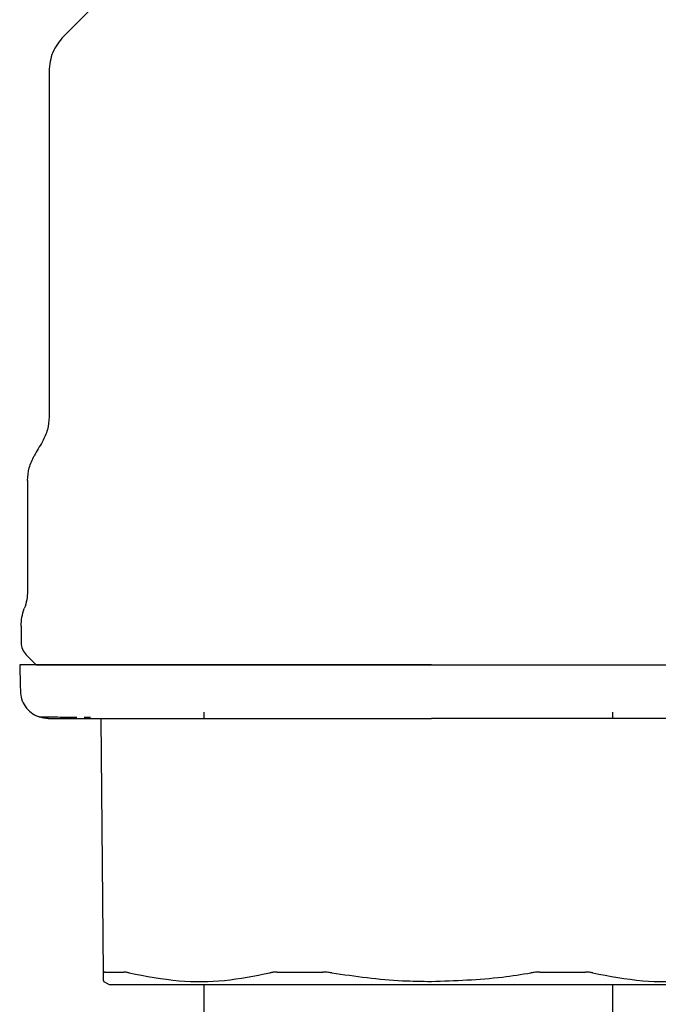
# Model space of a CAD drawing. Units: inches. Extents: x 0.4 to 16.6, y 0.2 to 10.8.
# Drawn here: x 9.4 to 9.5, y 5.4 to 5.5 of the extents above; entities that cross this region are included whole.
import ezdxf

# ---------------------------------------------------------------- set-up
doc = ezdxf.new("R2010")
doc.units = ezdxf.units.IN
doc.header["$MEASUREMENT"] = 0
doc.layers.add('WH', color=7, linetype='Continuous')

msp = doc.modelspace()

# ---------------------------------------------------------------- linework, layer by layer
at = {"layer": 'WH', "linetype": 'Continuous', "lineweight": 25}
for p, q in [((9.431253, 5.511356), (9.431253, 5.479666)), ((9.429284, 5.47383), (9.429284, 5.463696)), ((9.428694, 5.460479), (9.428694, 5.458963)), ((9.445426, 5.452602), (9.445426, 5.452011)), ((9.482926, 5.452011), (9.482926, 5.452602)), ((9.434481, 5.45213), (9.43505, 5.452127)), ((9.436246, 5.428685), (9.436042, 5.452011)), ((9.436217, 5.427918), (9.436765, 5.427602))]:
    msp.add_line(p, q, dxfattribs=at)
at = {"layer": 'WH', "linetype": 'Continuous', "lineweight": 25, "flags": 128}
msp.add_lwpolyline([(9.443746, 5.525725), (9.438693, 5.520672), (9.432579, 5.514558)], dxfattribs=at)
at = {"layer": 'WH', "linetype": 'Continuous', "lineweight": 25}
for points, knots in [([(9.432579, 5.514558), (9.432199, 5.51409), (9.431439, 5.513155), (9.431315, 5.511956), (9.431253, 5.511356)], [0, 0, 0, 0, 0.499997, 1, 1, 1, 1]), ([(9.431253, 5.479666), (9.431226, 5.479268), (9.431173, 5.478474), (9.430822, 5.477759), (9.430646, 5.477402)], [0, 0, 0, 0, 0.499973, 1, 1, 1, 1]), ([(9.430646, 5.477402), (9.43052, 5.477184), (9.430269, 5.476748), (9.430017, 5.476311), (9.429891, 5.476093)], [0, 0, 0, 0, 0.4999612, 1, 1, 1, 1]), ([(9.429284, 5.47383), (9.429311, 5.474227), (9.429364, 5.475021), (9.429715, 5.475736), (9.429891, 5.476093)], [0, 0, 0, 0, 0.499998, 1, 1, 1, 1]), ([(9.429284, 5.463696), (9.429272, 5.463429), (9.429248, 5.462879), (9.429077, 5.462357), (9.428989, 5.462088)], [0, 0, 0, 0, 0.485815, 1, 1, 1, 1]), ([(9.428694, 5.460479), (9.428706, 5.460754), (9.428731, 5.461304), (9.428903, 5.461826), (9.428989, 5.462088)], [0, 0, 0, 0, 0.499997, 1, 1, 1, 1]), ([(9.428694, 5.458963), (9.428715, 5.458754), (9.428758, 5.458337), (9.429023, 5.458012), (9.429155, 5.457849)], [0, 0, 0, 0, 0.500002, 1, 1, 1, 1]), ([(9.429155, 5.457849), (9.429308, 5.457697), (9.429613, 5.457391), (9.429919, 5.457085), (9.430072, 5.456933)], [0, 0, 0, 0, 0.500032, 1, 1, 1, 1]), ([(9.428565, 5.456933), (9.428574, 5.456566), (9.428595, 5.455756), (9.428617, 5.454947), (9.428628, 5.454503)], [0, 0, 0, 0, 0.452493, 1, 1, 1, 1]), ([(9.466292, 5.456933), (9.465482, 5.456933), (9.46386, 5.456933), (9.461843, 5.456933), (9.460239, 5.456933), (9.458643, 5.456933), (9.456667, 5.456933), (9.454724, 5.456933), (9.453196, 5.456933), (9.452063, 5.456933), (9.450944, 5.456933), (9.449475, 5.456933), (9.447679, 5.456933), (9.445602, 5.456933), (9.443611, 5.456933), (9.441715, 5.456933), (9.43992, 5.456933), (9.437671, 5.456933), (9.435654, 5.456933), (9.434117, 5.456933), (9.433308, 5.456933), (9.432734, 5.456933), (9.432196, 5.456933), (9.431189, 5.456933), (9.430361, 5.456933), (9.429723, 5.456933), (9.429349, 5.456933), (9.428976, 5.456933), (9.428733, 5.456933), (9.428618, 5.456933), (9.42857, 5.456933), (9.428569, 5.456933), (9.428569, 5.456933)], [0, 0, 0, 0, 0.041034, 0.082068, 0.102578, 0.12309, 0.164125, 0.205159, 0.22567, 0.246181, 0.26669, 0.287199, 0.328235, 0.36927, 0.410306, 0.451339, 0.492376, 0.53341, 0.615611, 0.656646, 0.677154, 0.697665, 0.718174, 0.738684, 0.820884, 0.841394, 0.861904, 0.902939, 0.943974, 0.964484, 0.984994, 1, 1, 1, 1]), ([(9.430072, 5.456933), (9.430189, 5.456933), (9.430431, 5.456933), (9.432446, 5.456933), (9.435788, 5.456933), (9.440499, 5.456933), (9.44629, 5.456933), (9.452781, 5.456933), (9.459532, 5.456933), (9.464083, 5.456933), (9.466292, 5.456933)], [0, 0, 0, 0, 0.116515, 0.240009, 0.368638, 0.499994, 0.631353, 0.759981, 0.883476, 1, 1, 1, 1]), ([(9.466292, 5.456933), (9.467103, 5.456933), (9.468318, 5.456933), (9.469934, 5.456933), (9.471142, 5.456933), (9.472344, 5.456933), (9.47394, 5.456933), (9.475916, 5.456933), (9.477859, 5.456933), (9.479387, 5.456933), (9.48052, 5.456933), (9.481638, 5.456933), (9.483108, 5.456933), (9.484904, 5.456933), (9.486981, 5.456933), (9.488972, 5.456933), (9.490869, 5.456933), (9.492364, 5.456933), (9.493506, 5.456933), (9.494334, 5.456933), (9.495398, 5.456933), (9.496655, 5.456933), (9.498037, 5.456933), (9.499288, 5.456933), (9.500773, 5.456933), (9.501975, 5.456933), (9.502765, 5.456933), (9.50314, 5.456933), (9.503382, 5.456933), (9.503655, 5.456933), (9.503896, 5.456933), (9.504012, 5.456933), (9.504015, 5.456933), (9.504016, 5.456933)], [0, 0, 0, 0, 0.041036, 0.061543, 0.082053, 0.102562, 0.12307, 0.164102, 0.205138, 0.225644, 0.246153, 0.266662, 0.287173, 0.328207, 0.36924, 0.410273, 0.451306, 0.492338, 0.512848, 0.533358, 0.553865, 0.594899, 0.635932, 0.676967, 0.717999, 0.800196, 0.84123, 0.861738, 0.882247, 0.902756, 0.943789, 0.984822, 1, 1, 1, 1]), ([(9.428628, 5.454503), (9.428654, 5.454268), (9.428705, 5.45378), (9.42905, 5.453101), (9.429575, 5.452518), (9.430043, 5.452292), (9.430275, 5.452179)], [0, 0, 0, 0, 0.23424, 0.4858277, 0.7449968, 1, 1, 1, 1]), ([(9.431208, 5.452011), (9.431053, 5.452017), (9.430735, 5.452029), (9.430431, 5.452128), (9.430275, 5.452179)], [0, 0, 0, 0, 0.485449, 1, 1, 1, 1]), ([(9.430275, 5.452179), (9.430356, 5.452172), (9.430475, 5.452161), (9.431478, 5.452152), (9.431795, 5.45215)], [0, 0, 0, 0, 0.684398, 1, 1, 1, 1]), ([(9.431187, 5.452011), (9.431581, 5.452011), (9.431976, 5.452011), (9.432003, 5.452011), (9.432003, 5.452011), (9.432004, 5.452011), (9.432003, 5.452011), (9.432008, 5.452011), (9.432012, 5.452011), (9.432062, 5.452011), (9.432169, 5.452011), (9.432497, 5.452011), (9.433125, 5.452011), (9.434233, 5.452011), (9.435303, 5.452011), (9.43589, 5.452011)], [0, 0, 0, 0, 0.412292, 0.412293, 0.4123, 0.412318, 0.412424, 0.412638, 0.414348, 0.417766, 0.44509, 0.499685, 0.631082, 0.797873, 1, 1, 1, 1]), ([(9.431795, 5.45215), (9.432086, 5.452146), (9.432517, 5.45214), (9.43348, 5.452135), (9.433792, 5.452134)], [0, 0, 0, 0, 0.675493, 1, 1, 1, 1]), ([(9.43589, 5.452011), (9.436321, 5.452011), (9.437181, 5.452011), (9.438659, 5.452011), (9.439915, 5.452011), (9.440868, 5.452011), (9.441269, 5.452011), (9.441469, 5.452011)], [0, 0, 0, 0, 0.271551, 0.542378, 0.813871, 0.906951, 1, 1, 1, 1]), ([(9.441469, 5.452011), (9.441737, 5.452011), (9.442414, 5.452011), (9.443914, 5.452011), (9.446031, 5.452011), (9.447836, 5.452011), (9.448739, 5.452011)], [0, 0, 0, 0, 0.122834, 0.309397, 0.654496, 1, 1, 1, 1]), ([(9.448739, 5.452011), (9.449211, 5.452011), (9.450153, 5.452011), (9.452018, 5.452011), (9.454354, 5.452011), (9.457438, 5.452011), (9.46063, 5.452011), (9.463677, 5.452011), (9.465495, 5.452011), (9.466292, 5.452011)], [0, 0, 0, 0, 0.088211, 0.176311, 0.338226, 0.500029, 0.703256, 0.869924, 1, 1, 1, 1]), ([(9.483845, 5.452011), (9.483373, 5.452011), (9.482431, 5.452011), (9.480566, 5.452011), (9.47823, 5.452011), (9.475147, 5.452011), (9.471955, 5.452011), (9.468908, 5.452011), (9.467089, 5.452011), (9.466292, 5.452011)], [0, 0, 0, 0, 0.088192, 0.17632, 0.338167, 0.500034, 0.703195, 0.869887, 1, 1, 1, 1]), ([(9.491115, 5.452011), (9.490861, 5.452011), (9.490157, 5.452011), (9.488642, 5.452011), (9.486505, 5.452011), (9.484732, 5.452011), (9.483845, 5.452011)], [0, 0, 0, 0, 0.116352, 0.322052, 0.66071, 1, 1, 1, 1]), ([(9.436376, 5.428754), (9.436355, 5.428753), (9.436315, 5.428751), (9.43626, 5.428734), (9.436252, 5.428704), (9.436246, 5.428685)], [0, 0, 0, 0, 0.253022, 0.506081, 1, 1, 1, 1]), ([(9.436252, 5.427979), (9.436252, 5.427965), (9.436252, 5.427923), (9.436248, 5.428385), (9.436246, 5.428685)], [0, 0, 0, 0, 0.352093, 1, 1, 1, 1]), ([(9.436376, 5.428754), (9.436463, 5.428754), (9.436726, 5.428754), (9.437153, 5.428754), (9.437651, 5.428754), (9.437959, 5.428754), (9.438112, 5.428754)], [0, 0, 0, 0, 0.179436, 0.538383, 0.769077, 1, 1, 1, 1]), ([(9.438591, 5.428685), (9.438543, 5.428695), (9.438449, 5.428717), (9.438279, 5.428746), (9.438179, 5.428751), (9.438112, 5.428754)], [0, 0, 0, 0, 0.2530745, 0.5060362, 1, 1, 1, 1]), ([(9.438591, 5.428685), (9.440119, 5.428391), (9.44302, 5.427832), (9.44736, 5.42787), (9.450115, 5.428412), (9.451501, 5.428684)], [0, 0, 0, 0, 0.356045, 0.676039, 1, 1, 1, 1]), ([(9.452164, 5.428754), (9.452102, 5.428753), (9.45198, 5.428751), (9.451751, 5.428734), (9.451601, 5.428704), (9.451501, 5.428684)], [0, 0, 0, 0, 0.25303, 0.5058812, 1, 1, 1, 1]), ([(9.452164, 5.428754), (9.452653, 5.428754), (9.453387, 5.428754), (9.454264, 5.428754), (9.454768, 5.428754), (9.455221, 5.428754), (9.455749, 5.428754), (9.456154, 5.428754), (9.456356, 5.428754)], [0, 0, 0, 0, 0.358967, 0.538378, 0.628092, 0.717796, 0.858884, 1, 1, 1, 1]), ([(9.457163, 5.428685), (9.457094, 5.428695), (9.456957, 5.428717), (9.456685, 5.428746), (9.456487, 5.428751), (9.456356, 5.428754)], [0, 0, 0, 0, 0.252984, 0.505992, 1, 1, 1, 1]), ([(9.457163, 5.428685), (9.459322, 5.428379), (9.462353, 5.427949), (9.465411, 5.427909), (9.466292, 5.427897)], [0, 0, 0, 0, 0.7120344, 1, 1, 1, 1]), ([(9.466292, 5.427897), (9.468472, 5.427969), (9.471532, 5.428069), (9.474552, 5.428547), (9.475421, 5.428685)], [0, 0, 0, 0, 0.712274, 1, 1, 1, 1]), ([(9.476228, 5.428754), (9.476162, 5.428753), (9.476029, 5.428751), (9.475759, 5.428734), (9.475556, 5.428704), (9.475421, 5.428685)], [0, 0, 0, 0, 0.252904, 0.505939, 1, 1, 1, 1]), ([(9.476228, 5.428754), (9.476485, 5.428754), (9.476871, 5.428754), (9.477381, 5.428754), (9.477888, 5.428754), (9.478391, 5.428754), (9.478891, 5.428754), (9.47953, 5.428754), (9.480036, 5.428754), (9.48042, 5.428754)], [0, 0, 0, 0, 0.179466, 0.269164, 0.358859, 0.538282, 0.627991, 0.717698, 1, 1, 1, 1]), ([(9.481083, 5.428684), (9.481033, 5.428695), (9.480934, 5.428717), (9.480719, 5.428746), (9.480539, 5.428751), (9.48042, 5.428754)], [0, 0, 0, 0, 0.2529968, 0.5060222, 1, 1, 1, 1]), ([(9.481083, 5.428684), (9.482607, 5.428391), (9.485501, 5.427833), (9.489842, 5.42787), (9.492604, 5.428412), (9.493993, 5.428685)], [0, 0, 0, 0, 0.356038, 0.676031, 1, 1, 1, 1]), ([(9.436765, 5.427602), (9.436893, 5.427602), (9.437045, 5.427602), (9.438201, 5.427602), (9.439285, 5.427602), (9.441583, 5.427602), (9.443358, 5.427602), (9.446655, 5.427602), (9.448993, 5.427602), (9.453065, 5.427602), (9.455807, 5.427602), (9.460377, 5.427602), (9.463335, 5.427602), (9.465906, 5.427602), (9.466292, 5.427602)], [0, 0, 0, 0, 0.141671, 0.166668, 0.308336, 0.333334, 0.475006, 0.500002, 0.641672, 0.666668, 0.808341, 0.833332, 0.975003, 1, 1, 1, 1]), ([(9.445426, 5.427602), (9.445426, 5.419516), (9.445426, 5.40393), (9.445426, 5.381432), (9.445426, 5.360597), (9.445426, 5.34151), (9.445426, 5.325163), (9.445426, 5.311485), (9.445426, 5.30027), (9.445426, 5.29), (9.445426, 5.280836), (9.445426, 5.272913), (9.445426, 5.266469), (9.445426, 5.260853), (9.445426, 5.255526), (9.445426, 5.250282), (9.445426, 5.243662), (9.445426, 5.23591), (9.445426, 5.226821), (9.445426, 5.217823), (9.445426, 5.208594), (9.445426, 5.199343), (9.445426, 5.189094), (9.445426, 5.178412), (9.445426, 5.167878), (9.445426, 5.157661), (9.445426, 5.147506), (9.445426, 5.137199), (9.445426, 5.126866), (9.445426, 5.118094), (9.445426, 5.110982), (9.445426, 5.105366), (9.445426, 5.100793), (9.445427, 5.097364), (9.445432, 5.095217), (9.445447, 5.093978), (9.445461, 5.093361), (9.445485, 5.093343), (9.445494, 5.093336)], [0, 0, 0, 0, 0.0585744, 0.1128975, 0.1631569, 0.2094121, 0.251425, 0.2832006, 0.3121295, 0.3382385, 0.3657623, 0.3890707, 0.4081312, 0.4253937, 0.4435154, 0.4624798, 0.4822849, 0.5209047, 0.5620414, 0.6037001, 0.6324455, 0.6618932, 0.6918674, 0.7203278, 0.7467165, 0.7710179, 0.7946456, 0.8199586, 0.847204, 0.8758039, 0.8953523, 0.9151363, 0.9354364, 0.9515894, 0.9684407, 0.9800209, 0.9919247, 1, 1, 1, 1]), ([(9.466292, 5.427602), (9.468485, 5.427602), (9.471065, 5.427602), (9.475684, 5.427602), (9.47847, 5.427602), (9.482636, 5.427602), (9.485045, 5.427602), (9.488474, 5.427602), (9.490341, 5.427602), (9.492801, 5.427602), (9.494, 5.427602), (9.49532, 5.427602), (9.495783, 5.427602), (9.495815, 5.427602), (9.49582, 5.427602)], [0, 0, 0, 0, 0.14167, 0.166667, 0.308337, 0.333335, 0.475004, 0.500001, 0.641669, 0.666668, 0.808337, 0.833333, 0.975005, 1, 1, 1, 1]), ([(9.48276, 5.094823), (9.482788, 5.094814), (9.482867, 5.094789), (9.482904, 5.095911), (9.482925, 5.098185), (9.482926, 5.10158), (9.482926, 5.105976), (9.482926, 5.111046), (9.482926, 5.116563), (9.482926, 5.122413), (9.482926, 5.128493), (9.482926, 5.134717), (9.482926, 5.141004), (9.482926, 5.147284), (9.482926, 5.155466), (9.482926, 5.165504), (9.482926, 5.177046), (9.482926, 5.187918), (9.482926, 5.197967), (9.482926, 5.207329), (9.482926, 5.21568), (9.482926, 5.223073), (9.482926, 5.229536), (9.482926, 5.235018), (9.482926, 5.239817), (9.482926, 5.244223), (9.482926, 5.249266), (9.482926, 5.255064), (9.482926, 5.261869), (9.482926, 5.269499), (9.482926, 5.278593), (9.482926, 5.289246), (9.482926, 5.301517), (9.482926, 5.31545), (9.482926, 5.330972), (9.482926, 5.34795), (9.482926, 5.366225), (9.482926, 5.385658), (9.482926, 5.406223), (9.482926, 5.420341), (9.482926, 5.427602)], [0, 0, 0, 0, 0.009042, 0.024947, 0.041615, 0.059006, 0.077034, 0.09516, 0.113021, 0.130525, 0.147596, 0.16418, 0.180254, 0.195829, 0.210965, 0.240235, 0.269046, 0.298029, 0.326921, 0.355324, 0.386492, 0.416582, 0.44472, 0.470884, 0.490019, 0.507889, 0.526781, 0.550703, 0.572268, 0.596807, 0.624304, 0.654715, 0.687959, 0.72395, 0.762787, 0.804588, 0.849267, 0.896642, 0.94684, 1, 1, 1, 1])]:
    msp.add_open_spline(points, degree=3, knots=knots, dxfattribs=at)

doc.saveas('drawing.dxf')
